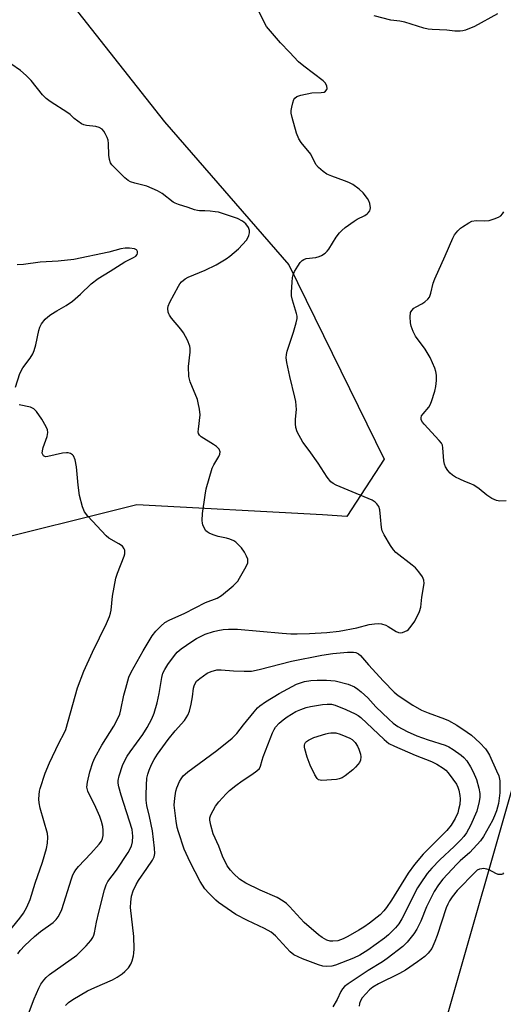
# Model space of a CAD drawing. Units: inches. Extents: x 1261761 to 1267761, y 477455 to 481455.
# Drawn here: x 1262627 to 1262784, y 479232 to 479552 of the extents above; entities that cross this region are included whole.
import ezdxf

# ---------------------------------------------------------------- set-up
doc = ezdxf.new("R2010")
doc.units = ezdxf.units.IN
doc.header["$MEASUREMENT"] = 0
doc.layers.add('NTRL-Trees', color=3, linetype='Continuous')
doc.layers.add('Undefined', color=1, linetype='Continuous')

msp = doc.modelspace()

# ---------------------------------------------------------------- linework, layer by layer
at = {"layer": 'NTRL-Trees'}
for points in [[(1262745.4, 479409.03), (1262733.26, 479390.41), (1262725.37, 479390.93), (1262665.1, 479394.18), (1262612.98, 479381.15), (1262599.95, 479397.44), (1262591.38, 479423.72), (1262542.94, 479495.17), (1262533.67, 479525.78), (1262557.6, 479588.01), (1262596.78, 479604.89), (1262628.06, 479577.02), (1262674.07, 479518.61), (1262714.39, 479472.09)], [(1262893, 479132.19), (1262787.38, 479076.91), (1262757.94, 479110.77), (1262741.65, 479135.21), (1262761.2, 479175.93), (1262764.46, 479223.16), (1262790.52, 479314.37), (1262857.75, 479338.28), (1262859.87, 479340.34), (1262893, 479373.47), (1262948.25, 479398.59), (1263028.62, 479363.41), (1263028.62, 479293.03), (1263008.5, 479217.66), (1262983.38, 479192.53), (1262908, 479142.22)]]:
    msp.add_lwpolyline(points, close=True, dxfattribs=at)
at = {"layer": 'Undefined'}
for points, elevation in [([(1262629.24, 479227.11), (1262631.78, 479233.78), (1262633.25, 479237.2), (1262633.94, 479238.45), (1262634.92, 479239.84), (1262635.66, 479240.69), (1262636.8, 479241.64), (1262645.62, 479247.9), (1262647.28, 479249.5), (1262648.65, 479250.97), (1262650.14, 479252.71), (1262650.77, 479253.66), (1262651.14, 479254.42), (1262651.39, 479255.21), (1262652.01, 479258.63), (1262652.75, 479261.89), (1262654.65, 479269.12), (1262655.19, 479270.81), (1262655.73, 479271.8), (1262658.46, 479275.48), (1262662.27, 479281.23), (1262663.35, 479283.36), (1262663.71, 479284.7), (1262663.83, 479286.58), (1262663.53, 479288.73), (1262660.01, 479299.89), (1262659.26, 479302.61), (1262659.08, 479303.78), (1262659.04, 479304.66), (1262659.31, 479306.16), (1262660.48, 479309.5), (1262661.18, 479311.12), (1262661.91, 479312.5), (1262662.89, 479314), (1262667.07, 479319.62), (1262668.41, 479321.86), (1262669.96, 479324.66), (1262670.69, 479326.56), (1262671.71, 479329.9), (1262672.32, 479332.93), (1262673.17, 479338.08), (1262673.56, 479339.47), (1262674.18, 479340.7), (1262675.21, 479342.34), (1262677.28, 479345.25), (1262678.19, 479346.35), (1262679.5, 479347.42), (1262682.95, 479349.76), (1262684.45, 479350.74), (1262685.74, 479351.44), (1262687.32, 479352.14), (1262689.98, 479353), (1262691.36, 479353.35), (1262693.1, 479353.65), (1262694.86, 479353.79), (1262697.81, 479353.75), (1262712.28, 479352.5), (1262715.14, 479352.31), (1262717.1, 479352.27), (1262721.15, 479352.38), (1262726.75, 479352.69), (1262730.81, 479353.2), (1262736.5, 479354.19), (1262740.53, 479355.3), (1262742.26, 479355.58), (1262743.42, 479355.67), (1262744.57, 479355.54), (1262745.97, 479355.11), (1262746.72, 479354.71), (1262748.36, 479353.59), (1262749.31, 479353.05), (1262750.05, 479352.75), (1262750.8, 479352.66), (1262751.31, 479352.75), (1262752.07, 479353.01), (1262752.8, 479353.39), (1262753.23, 479353.72), (1262754.16, 479354.77), (1262755.29, 479356.41), (1262756.84, 479359.58), (1262757.24, 479360.93), (1262757.63, 479364.24), (1262758.36, 479368.61), (1262758.24, 479369.76), (1262757.78, 479370.77), (1262756.6, 479372.4), (1262755.5, 479373.72), (1262754.47, 479374.62), (1262749.17, 479378.71), (1262748.4, 479379.56), (1262747.45, 479381.01), (1262745.33, 479384.48), (1262744.72, 479385.76), (1262744.51, 479386.86), (1262744.23, 479390.28), (1262743.94, 479392.55), (1262743.64, 479393.62), (1262743.04, 479394.53), (1262742.44, 479395.09), (1262741.45, 479395.66), (1262729.82, 479400.56), (1262728.78, 479401.09), (1262728.06, 479401.64), (1262726.88, 479403.13), (1262724.01, 479407.71), (1262721.05, 479411.79), (1262718.93, 479414.56), (1262717.17, 479417.93), (1262716.72, 479419.3), (1262716.63, 479420.47), (1262716.64, 479421.97), (1262716.88, 479425.18), (1262716.66, 479427.74), (1262716.37, 479429.19), (1262714.72, 479435.86), (1262713.76, 479440.45), (1262713.57, 479441.9), (1262713.64, 479442.97), (1262713.85, 479444.04), (1262715.96, 479450.23), (1262716.82, 479453.26), (1262717.1, 479454.65), (1262717.1, 479455.49), (1262716.96, 479456.33), (1262715.59, 479460.64), (1262715.28, 479462.05), (1262715.26, 479463.24), (1262715.51, 479466.53), (1262715.66, 479468.02), (1262715.85, 479468.88), (1262716.33, 479469.92), (1262717.36, 479471.67), (1262718.16, 479472.88), (1262718.72, 479473.5), (1262719.32, 479473.89), (1262720.07, 479474.14), (1262723.17, 479474.56), (1262724.26, 479474.79), (1262725.04, 479475.14), (1262726.23, 479475.97), (1262726.89, 479476.53), (1262727.47, 479477.17), (1262729.84, 479481.12), (1262730.88, 479482.48), (1262731.64, 479483.33), (1262732.76, 479484.26), (1262735.6, 479486.33), (1262736.59, 479486.92), (1262739.14, 479488.2), (1262739.84, 479488.67), (1262740.22, 479489.04), (1262740.68, 479489.68), (1262740.87, 479490.15), (1262740.94, 479490.68), (1262740.72, 479492.09), (1262740.38, 479492.89), (1262739.95, 479493.64), (1262738.6, 479495.54), (1262737.32, 479496.69), (1262735.18, 479498.2), (1262733.89, 479498.9), (1262732.53, 479499.46), (1262728.44, 479500.9), (1262726.79, 479501.6), (1262725.61, 479502.4), (1262724.12, 479503.71), (1262723.22, 479504.77), (1262721.56, 479508.04), (1262718.45, 479511.86), (1262717.63, 479513.03), (1262716.94, 479514.93), (1262715.48, 479520), (1262715.18, 479521.42), (1262715.18, 479522.26), (1262715.37, 479523.37), (1262715.7, 479524.75), (1262716.07, 479525.79), (1262716.37, 479526.24), (1262717, 479526.77), (1262718.37, 479527.26), (1262721.9, 479527.99), (1262724.92, 479528.06), (1262725.91, 479528.26), (1262726.3, 479528.51), (1262726.72, 479529.05), (1262726.86, 479529.46), (1262726.77, 479530.17), (1262726.3, 479531.12), (1262725.54, 479531.94), (1262719.28, 479536.62), (1262717.61, 479538.09), (1262714.68, 479541.21), (1262711.69, 479544.22), (1262707.2, 479549.59), (1262706.2, 479551.34), (1262702.35, 479559.46)], 244), ([(1262782.22, 479553.62), (1262774.71, 479549.58), (1262771.77, 479548.34), (1262770.94, 479548.1), (1262770.08, 479548.02), (1262768.32, 479548.08), (1262765.71, 479548.39), (1262760.96, 479548.52), (1262759.62, 479548.66), (1262758.27, 479549), (1262752.13, 479550.9), (1262750.48, 479551.24), (1262747.58, 479551.64), (1262742.13, 479553.02)], 246), ([(1262626.45, 479248.33), (1262627.2, 479249.43), (1262628.69, 479251.05), (1262631.84, 479253.96), (1262633.88, 479255.64), (1262637.89, 479258.54), (1262638.86, 479259.48), (1262639.53, 479260.32), (1262640.31, 479261.73), (1262640.74, 479262.75), (1262643.85, 479272.66), (1262644.33, 479273.99), (1262644.72, 479274.8), (1262645.29, 479275.68), (1262646.12, 479276.73), (1262650.19, 479280.94), (1262652.89, 479283.99), (1262653.59, 479284.91), (1262654, 479285.78), (1262654.18, 479286.8), (1262654.19, 479288.46), (1262654.06, 479289.65), (1262653.67, 479291.32), (1262653.1, 479292.95), (1262651.8, 479295.89), (1262649.16, 479301.18), (1262648.9, 479302.45), (1262649.05, 479304.11), (1262649.81, 479307.47), (1262650.81, 479310.44), (1262651.43, 479312.04), (1262653.72, 479316.1), (1262657.62, 479322.3), (1262658.56, 479324.11), (1262659.53, 479326.22), (1262659.94, 479327.64), (1262660.91, 479332.32), (1262661.48, 479334.61), (1262662.55, 479338.24), (1262663.26, 479339.84), (1262667.16, 479346.81), (1262670.12, 479351.62), (1262671.25, 479353.11), (1262672.91, 479354.82), (1262674.21, 479355.92), (1262675.58, 479356.74), (1262680.66, 479359.04), (1262687.44, 479362.47), (1262691.16, 479363.9), (1262692.6, 479364.68), (1262696.38, 479367.89), (1262697.83, 479369.38), (1262698.47, 479370.35), (1262700.2, 479373.42), (1262701.08, 479375.22), (1262701.18, 479375.75), (1262701.08, 479376.51), (1262700.71, 479377.54), (1262700.09, 479378.8), (1262699.05, 479380.17), (1262697.23, 479382.04), (1262696.55, 479382.53), (1262695.28, 479383.07), (1262694.21, 479383.37), (1262691.51, 479383.88), (1262689.89, 479384.42), (1262688.59, 479384.95), (1262687.9, 479385.38), (1262687.53, 479385.76), (1262686.93, 479386.66), (1262686.49, 479387.64), (1262686.37, 479388.18), (1262686.32, 479389.04), (1262686.44, 479391.39), (1262687.23, 479397.32), (1262687.59, 479399.37), (1262689.57, 479406.11), (1262690.07, 479407.15), (1262691.76, 479409.84), (1262692.06, 479410.64), (1262692.11, 479411.39), (1262691.78, 479412.23), (1262690.95, 479413.11), (1262690, 479413.78), (1262686.02, 479416.23), (1262685.43, 479416.79), (1262685.14, 479417.32), (1262685.05, 479417.85), (1262685.08, 479418.71), (1262685.64, 479423.44), (1262685.47, 479425.21), (1262685.06, 479427.27), (1262684.75, 479428.41), (1262682.42, 479434.15), (1262682.16, 479434.99), (1262682.03, 479435.85), (1262681.88, 479439.08), (1262682.43, 479443.79), (1262682.41, 479444.93), (1262682.26, 479445.77), (1262681.5, 479447.68), (1262680.29, 479450.04), (1262679.42, 479451.21), (1262676.39, 479454.83), (1262675.71, 479455.76), (1262675.44, 479456.26), (1262675.28, 479456.79), (1262675.16, 479457.9), (1262675.29, 479458.72), (1262675.86, 479460.05), (1262678.62, 479465.25), (1262679.08, 479465.99), (1262679.64, 479466.63), (1262680.75, 479467.55), (1262681.74, 479468.13), (1262687.28, 479470.35), (1262690.84, 479472.12), (1262694.12, 479474.07), (1262695.32, 479474.9), (1262698.14, 479477.31), (1262700.68, 479480.19), (1262701.15, 479480.91), (1262701.46, 479481.69), (1262701.65, 479482.49), (1262701.67, 479483.29), (1262701.31, 479484.31), (1262700.52, 479485.45), (1262699.35, 479486.32), (1262697.77, 479487.14), (1262691.66, 479489.2), (1262690.55, 479489.4), (1262688.87, 479489.56), (1262687.19, 479489.65), (1262685.42, 479489.65), (1262684.78, 479489.73), (1262683.79, 479490.01), (1262681.73, 479490.78), (1262678.66, 479491.71), (1262677.56, 479492.15), (1262676.91, 479492.52), (1262673.29, 479495.32), (1262671.8, 479496.18), (1262668.35, 479497.67), (1262664.41, 479498.61), (1262663.05, 479499.11), (1262662.29, 479499.5), (1262661.17, 479500.43), (1262657.82, 479503.76), (1262657.03, 479504.61), (1262656.54, 479505.31), (1262656.19, 479506.35), (1262655.96, 479507.74), (1262655.92, 479511.52), (1262655.79, 479512.66), (1262655.5, 479513.47), (1262654.82, 479514.79), (1262654.36, 479515.53), (1262653.8, 479516.18), (1262652.87, 479516.74), (1262651.82, 479517.1), (1262648.73, 479517.42), (1262647.93, 479517.6), (1262647.16, 479517.97), (1262645.95, 479518.77), (1262644.8, 479519.66), (1262643.41, 479520.97), (1262642.71, 479521.51), (1262636.99, 479525.21), (1262635.69, 479526.14), (1262634.5, 479527.39), (1262630.79, 479532), (1262629.22, 479533.63), (1262627.31, 479535.3), (1262624.16, 479537.39)], 242), ([(1262784.98, 479395.53), (1262782.96, 479395.38), (1262781.87, 479395.58), (1262780.36, 479396.29), (1262778.66, 479397.29), (1262776.22, 479399.42), (1262774.53, 479400.53), (1262773.51, 479401.05), (1262771.53, 479401.8), (1262769.91, 479402.52), (1262768.58, 479403.17), (1262767.6, 479403.77), (1262766.79, 479404.46), (1262766.06, 479405.31), (1262765.27, 479406.55), (1262764.92, 479407.35), (1262764.72, 479408.46), (1262764.44, 479412.73), (1262764.28, 479413.51), (1262763.97, 479414.23), (1262763.28, 479415.09), (1262758.32, 479420.41), (1262757.78, 479421.07), (1262757.4, 479421.77), (1262757.34, 479422.43), (1262757.54, 479423.11), (1262758.01, 479423.77), (1262759.89, 479425.93), (1262760.3, 479426.68), (1262760.72, 479427.77), (1262761.78, 479431.14), (1262762.15, 479432.57), (1262762.33, 479434.56), (1262762.33, 479436.27), (1262762.12, 479437.54), (1262761.81, 479438.59), (1262760.36, 479442.08), (1262758.69, 479444.7), (1262755.57, 479448.92), (1262754.78, 479450.5), (1262754.17, 479452.19), (1262753.9, 479453.33), (1262753.8, 479455.27), (1262753.98, 479456.6), (1262754.32, 479457.26), (1262754.99, 479458.02), (1262755.72, 479458.51), (1262757.59, 479459.49), (1262758.54, 479460.11), (1262759.59, 479461), (1262760.07, 479461.64), (1262760.55, 479462.93), (1262761.33, 479466.17), (1262761.87, 479467.54), (1262765.23, 479475.08), (1262767.66, 479480.81), (1262768.23, 479481.83), (1262769.34, 479483.18), (1262770.17, 479484), (1262770.81, 479484.49), (1262772.86, 479485.81), (1262773.81, 479486.28), (1262775.24, 479486.57), (1262778.06, 479486.39), (1262779.45, 479486.56), (1262781.13, 479487.07), (1262782.49, 479487.62), (1262783.22, 479488.07), (1262783.81, 479488.66), (1262784.2, 479489.39)], 246), ([(1262625.73, 479432.44), (1262627.09, 479436.83), (1262628.06, 479438.64), (1262630.48, 479441.84), (1262631.3, 479443.21), (1262631.72, 479444.26), (1262632.3, 479446.15), (1262633.31, 479450.8), (1262633.64, 479451.94), (1262634.17, 479452.93), (1262635.38, 479454.49), (1262636.2, 479455.29), (1262637.16, 479455.98), (1262639.17, 479457.24), (1262642.17, 479458.98), (1262644.22, 479460.38), (1262646.85, 479462.66), (1262650.3, 479465.99), (1262652.53, 479467.68), (1262656.49, 479470.05), (1262661.23, 479473.11), (1262664.05, 479474.48), (1262664.76, 479474.91), (1262665.23, 479475.49), (1262665.34, 479475.97), (1262665.31, 479476.46), (1262665.13, 479476.87), (1262664.97, 479477.01), (1262664.31, 479477.3), (1262662.68, 479477.59), (1262661.29, 479477.59), (1262659.92, 479477.32), (1262656.03, 479476.24), (1262644.69, 479473.92), (1262639.53, 479473.3), (1262633.68, 479473), (1262628.29, 479472.24), (1262626.29, 479472.11)], 240), ([(1262621.91, 479253.58), (1262627.11, 479259.97), (1262628.34, 479261.59), (1262629.44, 479263.48), (1262630.51, 479266.02), (1262632.14, 479271.33), (1262634.53, 479278.14), (1262635.73, 479282.6), (1262636.05, 479284.26), (1262636.19, 479286.28), (1262636.07, 479287.41), (1262633.72, 479295.63), (1262633.35, 479297.36), (1262633.31, 479298.54), (1262633.39, 479300.03), (1262633.54, 479301.21), (1262633.74, 479302.05), (1262635.37, 479307.01), (1262636.76, 479310.39), (1262639.8, 479316.72), (1262641.64, 479320.21), (1262642.07, 479321.18), (1262645.86, 479334.69), (1262647.9, 479340.11), (1262650.75, 479346.31), (1262655.27, 479355.62), (1262656.23, 479357.93), (1262656.56, 479358.96), (1262656.79, 479360.02), (1262657.24, 479364.54), (1262658.27, 479370.38), (1262658.81, 479372.04), (1262660.94, 479377.49), (1262661.19, 479378.32), (1262661.25, 479378.92), (1262661.2, 479379.45), (1262661.04, 479379.94), (1262660.42, 479380.74), (1262659.3, 479381.54), (1262656.03, 479383.38), (1262655.12, 479384.1), (1262649.24, 479390.49), (1262648.16, 479391.89), (1262647.51, 479393.53), (1262646.49, 479397.23), (1262646.03, 479400.59), (1262645.48, 479406.52), (1262645.04, 479408.77), (1262644.58, 479410.05), (1262644.25, 479410.43), (1262643.59, 479410.82), (1262642.82, 479411.06), (1262642.29, 479411.1), (1262640.93, 479410.91), (1262636.2, 479409.83), (1262635.43, 479409.82), (1262634.84, 479410.12), (1262634.56, 479410.48), (1262634.4, 479410.91), (1262634.43, 479411.71), (1262634.73, 479412.84), (1262635.94, 479416.4), (1262636.22, 479417.73), (1262636.12, 479418.51), (1262635.69, 479419.55), (1262634.29, 479422.01), (1262632.48, 479424.49), (1262631.69, 479425.33), (1262631.06, 479425.74), (1262630.55, 479425.93), (1262626.95, 479426.69)], 240), ([(1262641.95, 479231.56), (1262642.95, 479232.49), (1262644.29, 479233.49), (1262649.11, 479236.28), (1262651.5, 479237.46), (1262657.17, 479239.91), (1262658.68, 479240.76), (1262660.36, 479241.88), (1262661.24, 479242.6), (1262662.35, 479243.84), (1262663.12, 479244.96), (1262663.55, 479246.02), (1262663.99, 479247.68), (1262664.13, 479248.53), (1262664.18, 479249.97), (1262664.12, 479254.02), (1262663.07, 479263.44), (1262663.12, 479265.15), (1262663.38, 479267.11), (1262663.94, 479268.81), (1262664.92, 479270.9), (1262665.67, 479272.16), (1262668.38, 479276.02), (1262670.16, 479278.77), (1262670.68, 479279.81), (1262670.94, 479280.94), (1262670.87, 479282.7), (1262670.23, 479288.32), (1262669.24, 479292.95), (1262668.37, 479296.49), (1262668.1, 479298.27), (1262668.08, 479299.97), (1262668.2, 479303.08), (1262668.39, 479305.36), (1262668.63, 479306.71), (1262669.05, 479308.03), (1262669.84, 479309.84), (1262670.73, 479311.49), (1262671.83, 479313.2), (1262675.22, 479317.94), (1262677.54, 479320.76), (1262680.53, 479324.11), (1262681.65, 479325.84), (1262682.21, 479327.19), (1262682.75, 479329.49), (1262683.19, 479331.82), (1262683.5, 479334.59), (1262683.66, 479335.39), (1262683.98, 479336.18), (1262684.47, 479336.87), (1262685.54, 479337.82), (1262687.9, 479339.52), (1262689.18, 479340.08), (1262691.06, 479340.58), (1262692.46, 479340.62), (1262696.45, 479340.27), (1262699.95, 479340.11), (1262702.27, 479340.12), (1262704.76, 479340.65), (1262715.33, 479343.4), (1262725.12, 479345.33), (1262728.68, 479345.9), (1262733.52, 479346.36), (1262735.43, 479346.36), (1262736.21, 479346.22), (1262736.67, 479346.04), (1262737.1, 479345.77), (1262737.72, 479345.21), (1262740.35, 479342.21), (1262745.2, 479336.95), (1262748.61, 479333.37), (1262749.92, 479332.22), (1262754.65, 479329.13), (1262757.45, 479327.46), (1262759.64, 479326.6), (1262764.95, 479324.69), (1262766.24, 479324.08), (1262768.94, 479322.57), (1262772.36, 479320.36), (1262773.77, 479319.35), (1262776.45, 479316.86), (1262778.23, 479314.9), (1262778.94, 479313.94), (1262779.54, 479312.92), (1262781.89, 479307.79), (1262782.56, 479306.14), (1262782.89, 479304.53), (1262782.88, 479300.59), (1262782.46, 479297.22), (1262781.82, 479294.83), (1262781.23, 479293.18), (1262780.53, 479291.63), (1262777.67, 479286.46), (1262776.64, 479285.02), (1262773.22, 479281.29), (1262770.07, 479278.57), (1262768.93, 479277.49), (1262764.41, 479272.57), (1262762.97, 479270.79), (1262761.6, 479268.64), (1262760.27, 479266.04), (1262759.13, 479263.61), (1262757.31, 479259.01), (1262755.95, 479256.36), (1262755.03, 479254.86), (1262752.9, 479252.18), (1262751.39, 479250.69), (1262746.37, 479246.79), (1262744.87, 479245.78), (1262740.2, 479242.91), (1262733.73, 479238.62), (1262732.54, 479237.75), (1262731.83, 479237.01), (1262731.28, 479236.09), (1262730.08, 479233.56), (1262728.74, 479231.17)], 246), ([(1262784.17, 479274.61), (1262783.81, 479274.27), (1262783.47, 479274.12), (1262782.97, 479274.08), (1262782.44, 479274.16), (1262781.67, 479274.44), (1262779.45, 479275.59), (1262778.67, 479275.84), (1262777.61, 479276.01), (1262777.08, 479276), (1262776.32, 479275.81), (1262775.62, 479275.47), (1262775.04, 479275), (1262769.1, 479268.9), (1262767.5, 479266.91), (1262766.55, 479265.52), (1262766.04, 479264.53), (1262765.56, 479263.3), (1262762.57, 479254.26), (1262761.85, 479252.3), (1262760.86, 479250.13), (1262759.68, 479248.51), (1262758.59, 479247.53), (1262756.21, 479245.74), (1262752.29, 479243.09), (1262750.35, 479242), (1262743.52, 479238.58), (1262741.66, 479237.47), (1262740.64, 479236.66), (1262739.4, 479235.39), (1262738.25, 479234.05), (1262737.69, 479233.13), (1262737.38, 479232.2), (1262737.28, 479231.38)], 244)]:
    msp.add_lwpolyline(points, dxfattribs=dict(at, elevation=elevation))
for points, elevation in [([(1262726.66, 479244.28), (1262725.5, 479244.36), (1262724.11, 479244.75), (1262718.91, 479246.69), (1262716.01, 479248.03), (1262714.86, 479248.97), (1262710.11, 479254.16), (1262708.7, 479255.37), (1262706.53, 479256.6), (1262700.97, 479259.19), (1262697.25, 479261.11), (1262691.56, 479264.98), (1262690.7, 479265.75), (1262688.49, 479268.01), (1262687.22, 479269.51), (1262685.68, 479271.82), (1262682.38, 479278.17), (1262680.51, 479282.38), (1262678.63, 479288), (1262678.22, 479289.42), (1262677.89, 479291.43), (1262677.26, 479296.63), (1262677.45, 479298.9), (1262677.81, 479301.17), (1262678.07, 479302.26), (1262678.91, 479304.3), (1262679.5, 479305.24), (1262680.19, 479306.12), (1262680.76, 479306.73), (1262681.62, 479307.47), (1262685.28, 479310.2), (1262691.1, 479314.35), (1262696.03, 479318.38), (1262697.53, 479319.95), (1262699.67, 479322.75), (1262703.15, 479326.98), (1262704.28, 479328.21), (1262705.06, 479328.93), (1262706.85, 479330.23), (1262711.33, 479332.94), (1262716.88, 479335.91), (1262718.18, 479336.41), (1262719.53, 479336.78), (1262721.59, 479337.11), (1262723.61, 479337.27), (1262726.71, 479337.26), (1262729.51, 479337.03), (1262733.68, 479335.89), (1262735.72, 479335.03), (1262736.85, 479334.32), (1262737.93, 479333.44), (1262740.04, 479331.47), (1262742.72, 479328.56), (1262746.85, 479324.52), (1262748.26, 479323.31), (1262749.86, 479322.2), (1262752.88, 479320.56), (1262755.99, 479319.2), (1262759.66, 479317.82), (1262765.21, 479316.12), (1262766.39, 479315.57), (1262767.81, 479314.69), (1262770.35, 479312.86), (1262771.22, 479312.1), (1262772.17, 479310.98), (1262773.45, 479309.03), (1262774.29, 479307.48), (1262775.34, 479305.02), (1262776.15, 479302.14), (1262776.43, 479300.44), (1262776.39, 479299.27), (1262776.22, 479297.81), (1262775.43, 479294.7), (1262773.46, 479290.06), (1262772.13, 479287.63), (1262771.27, 479286.46), (1262770.3, 479285.39), (1262768.06, 479283.18), (1262763.45, 479278.92), (1262760.85, 479276.21), (1262759.38, 479274.41), (1262757.03, 479271.13), (1262756.18, 479269.82), (1262751.13, 479259.75), (1262750.1, 479258.12), (1262749.07, 479256.8), (1262746.74, 479254.48), (1262745.5, 479253.42), (1262740.11, 479249.54), (1262737.52, 479247.9), (1262735.45, 479246.89), (1262729.56, 479244.67), (1262728.41, 479244.38)], 248), ([(1262728.7, 479252.41), (1262727.87, 479252.49), (1262726.79, 479252.83), (1262725.26, 479253.63), (1262724.08, 479254.47), (1262719.45, 479258.47), (1262714.69, 479263.71), (1262713.69, 479264.67), (1262712.65, 479265.49), (1262710.7, 479266.62), (1262705.17, 479269.04), (1262700.44, 479271.31), (1262698.42, 479272.62), (1262696.47, 479274.39), (1262695.5, 479275.49), (1262694.47, 479276.9), (1262692.86, 479280.05), (1262691.69, 479283.34), (1262689.83, 479287.36), (1262689.08, 479290.11), (1262688.79, 479291.78), (1262688.83, 479292.53), (1262689.1, 479293.5), (1262690.65, 479296.3), (1262691.67, 479297.73), (1262694.11, 479300.34), (1262695.16, 479301.39), (1262697.25, 479303.07), (1262699.24, 479304.51), (1262702.47, 479306.54), (1262704.1, 479307.78), (1262704.9, 479308.57), (1262705.27, 479309.28), (1262705.73, 479311.27), (1262706.09, 479312.38), (1262709.15, 479320.15), (1262709.68, 479321.19), (1262710.16, 479321.94), (1262711.34, 479323.28), (1262712.58, 479324.36), (1262713.95, 479325.35), (1262716.73, 479327.03), (1262718.35, 479327.75), (1262720.02, 479328.37), (1262721.43, 479328.72), (1262725.41, 479329.34), (1262726.84, 479329.48), (1262728.28, 479329.41), (1262729.53, 479329.1), (1262732.93, 479327.71), (1262736.02, 479326.27), (1262736.96, 479325.71), (1262737.78, 479325.06), (1262745.33, 479317.93), (1262746.94, 479316.68), (1262748.75, 479315.76), (1262755.45, 479312.9), (1262760.76, 479310.84), (1262762.53, 479309.9), (1262764.5, 479308.67), (1262765.39, 479307.96), (1262766.16, 479307.13), (1262767.72, 479305.08), (1262768.81, 479303.44), (1262769.28, 479302.5), (1262769.61, 479301.46), (1262769.92, 479299.82), (1262770.02, 479298.73), (1262769.89, 479296.86), (1262769.56, 479295.21), (1262769.25, 479294.13), (1262768.41, 479292.26), (1262767.08, 479290.13), (1262765.74, 479288.42), (1262758.03, 479280.68), (1262755.19, 479277.39), (1262753.2, 479274.6), (1262747.8, 479265.74), (1262746.16, 479263.36), (1262745.27, 479262.26), (1262744.05, 479261.05), (1262740.6, 479258.27), (1262738.8, 479256.99), (1262737.2, 479255.99), (1262733.61, 479254), (1262732.03, 479253.2), (1262730.38, 479252.62)], 250), ([(1262725.17, 479304.69), (1262724.61, 479304.72), (1262724.12, 479304.86), (1262723.62, 479305.27), (1262722.9, 479306.46), (1262721.38, 479309.63), (1262720.36, 479312.23), (1262719.59, 479314.9), (1262719.51, 479315.43), (1262719.53, 479316.12), (1262719.63, 479316.55), (1262719.86, 479316.98), (1262720.15, 479317.31), (1262720.78, 479317.76), (1262722.51, 479318.59), (1262726.43, 479319.83), (1262727.36, 479320.04), (1262728.08, 479320.11), (1262729.69, 479320.09), (1262731.06, 479319.67), (1262732.99, 479318.99), (1262734.28, 479318.36), (1262735, 479317.92), (1262735.92, 479317.02), (1262736.72, 479315.84), (1262737.21, 479314.8), (1262737.75, 479313.15), (1262737.82, 479312.34), (1262737.67, 479311.3), (1262737.33, 479310.54), (1262736.86, 479309.83), (1262736.12, 479308.95), (1262735.25, 479308.16), (1262732.76, 479306.12), (1262731.79, 479305.53), (1262730.76, 479305.18), (1262729.91, 479305.02)], 252)]:
    msp.add_lwpolyline(points, close=True, dxfattribs=dict(at, elevation=elevation))

doc.saveas('drawing.dxf')
